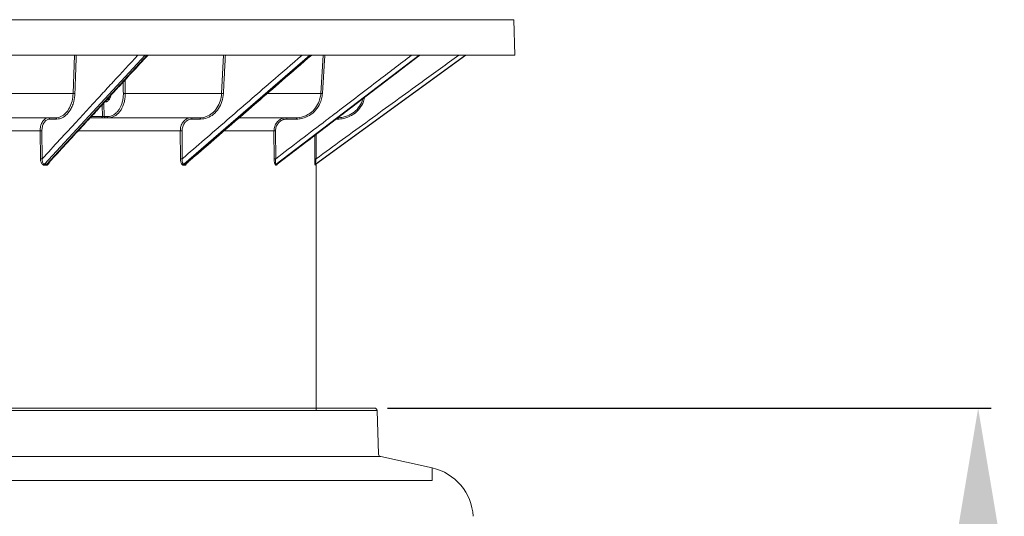
# Model space of a CAD drawing. Units: millimetres. Extents: x -174 to 4659, y 129 to 5596.
# Drawn here: x 4220 to 4597, y 683 to 873 of the extents above; entities that cross this region are included whole.
import ezdxf

# ---------------------------------------------------------------- set-up
doc = ezdxf.new("R2010")
doc.units = ezdxf.units.MM
doc.header["$PDSIZE"] = -1
doc.layers.add('Tank', color=7, linetype='Continuous', lineweight=30)
doc.styles.get("Standard").update_dxf_attribs({"font": 'arial.ttf'})
doc.dimstyles.get("Standard").update_dxf_attribs({"dimtxt": 3.5, "dimasz": 3.5, "dimexe": 0.18, "dimexo": 0.0625, "dimgap": 0.09, "dimtad": 1, "dimdec": 3, "dimdsep": 46, "dimtxsty": 'Standard', "dimcen": 0.09, "dimclrt": 5, "dimadec": 0, "dimazin": 0, "dimtol": 1, "dimtp": 0.001, "dimtm": 0.001, "dimtfac": 1, "dimtdec": 3, "dimtofl": 0, "dimtmove": 0, "dimatfit": 3, "dimfxl": 1, "dimtolj": 1, "dimarcsym": 0})

# ---------------------------------------------------------------- blocks, each defined once
blk = doc.blocks.new('*D11')
at = {"layer": 'Defpoints', "color": 0, "lineweight": 9, "transparency": 16777216}
for p in [(4355.84, 724.35), (4586.61, 724.35), (4490.12, 129.35)]:
    blk.add_point(p, dxfattribs=at)
at = {"layer": 'Tank', "color": 0, "lineweight": -2, "transparency": 16777216}
for p, q in [((4360.84, 724.35), (4591.61, 724.35)), ((4586.61, 189.35), (4586.61, 664.35)), ((4495.12, 129.35), (4591.61, 129.35))]:
    blk.add_line(p, q, dxfattribs=at)
at = {"layer": 'Tank', "color": 0, "lineweight": 9, "transparency": 16777216}
for points in [[(4576.61, 664.35), (4596.61, 664.35), (4586.61, 724.35)], [(4576.61, 189.35), (4596.61, 189.35), (4586.61, 129.35)]]:
    blk.add_solid(points, dxfattribs=at)
at = {"layer": 'Tank', "color": 0, "lineweight": 9, "transparency": 16777216, "insert": (4535.87, 426.85), "char_height": 70, "attachment_point": 5, "rotation": 90}
blk.add_mtext('\\A1;595', dxfattribs=at)

msp = doc.modelspace()

# ---------------------------------------------------------------- linework, layer by layer
at = {"color": 7, "linetype": 'Continuous', "lineweight": 9}
for p, q in [((3632.07, 872.92), (4409.05, 872.92)), ((4409.05, 872.92), (4409.52, 859.41)), ((3631.6, 859.41), (4409.52, 859.41)), ((4229.74, 817.69), (4268.16, 859.41)), ((4268.94, 859.41), (4232.07, 819.37)), ((4241.13, 859.41), (4240.59, 844.71)), ((4282.95, 817.69), (4331.1, 859.41)), ((4331.67, 859.41), (4283.52, 817.69)), ((4298.14, 859.41), (4297.38, 844.71)), ((4318.27, 817.69), (4372.87, 859.41)), ((4373.2, 859.41), (4318.6, 817.69)), ((4333.31, 817.69), (4390.64, 859.41)), ((4390.69, 859.41), (4333.36, 817.69)), ((4336.22, 859.41), (4335.31, 844.71)), ((4180.71, 844.71), (4240.59, 844.71)), ((4260.53, 844.71), (4297.38, 844.71)), ((4314.85, 844.71), (4335.31, 844.71)), ((4251.82, 835.89), (4251.66, 840.28)), ((4252.53, 835.86), (4252.33, 841.01)), ((4253.63, 842.37), (4254.3, 842.37)), ((4254.3, 842.37), (4254.27, 843.11)), ((4247.61, 835.89), (4251.82, 835.89)), ((4252.53, 835.86), (4253.65, 835.86)), ((4233.94, 835.41), (4174.9, 835.41)), ((4234.31, 834.91), (4231.7, 834.91)), ((4247.17, 835.41), (4289.03, 835.41)), ((4289.3, 834.91), (4286.05, 834.91)), ((4325.83, 835.41), (4304.12, 835.41)), ((4325.98, 834.91), (4322.3, 834.91)), ((4341.84, 834.91), (4341.18, 834.91)), ((4171.77, 830.41), (4228, 830.41)), ((4228, 830.41), (4228.11, 819.71)), ((4228.7, 830.41), (4228.81, 819.72)), ((4242.56, 830.41), (4281.6, 830.41)), ((4281.6, 830.41), (4281.68, 819.71)), ((4282.28, 830.41), (4282.36, 819.72)), ((4298.34, 830.41), (4317.4, 830.41)), ((4317.4, 830.41), (4317.45, 819.71)), ((4318.03, 830.41), (4318.07, 819.72)), ((4332.98, 828.65), (4332.99, 819.71)), ((4229.6, 817.29), (4230.39, 817.29)), ((4229.74, 817.69), (4230.52, 817.69)), ((4232.07, 819.37), (4230.52, 817.69)), ((4231.16, 818.02), (4231.16, 818.03)), ((4282.77, 817.29), (4283.35, 817.29)), ((4282.95, 817.69), (4283.52, 817.69)), ((4318.07, 817.29), (4318.4, 817.29)), ((4318.27, 817.69), (4318.6, 817.69)), ((4318.69, 817.73), (4318.69, 817.73)), ((4333.1, 817.29), (4333.16, 817.29)), ((4333.31, 817.69), (4333.36, 817.69)), ((4333.36, 817.69), (4333.36, 817.69)), ((4333.56, 723.39), (4333.56, 817.84))]:
    msp.add_line(p, q, dxfattribs=at)
at = {"lineweight": 9}
for p, q in [((3684.28, 723.39), (4356.84, 723.39)), ((3685.28, 724.35), (4355.84, 724.35)), ((4356.84, 723.39), (4357.42, 706.75)), ((3682.91, 705.81), (4358.2, 705.81)), ((4358.2, 705.81), (4377.89, 701.45)), ((4148.71, 696.64), (4377.3, 696.64))]:
    msp.add_line(p, q, dxfattribs=at)
for centre, radius, start, end in [((4355.84, 723.35), 1, 2, 90), ((4358.42, 706.78), 1, 182, 257.5226), ((4373.57, 681.92), 20, 3, 77.5226)]:
    msp.add_arc(centre, radius, start, end, dxfattribs=at)
at = {"color": 7, "linetype": 'Continuous', "lineweight": 9}
for points, start_tangent, end_tangent in [([(4241.83, 859.41), (4241.71, 855.95), (4241.5, 850.32), (4241.29, 844.68)], (-0.036728, -0.999325), (-0.036732, -0.999325)), ([(4251.43, 844.27), (4255.95, 849.18), (4265.37, 859.41)], (0.677447, 0.735572), (0.677447, 0.735572)), ([(4262.98, 852.58), (4269.27, 859.41)], (0.677447, 0.735572), (0.677447, 0.735572)), ([(4282.36, 819.72), (4299.37, 834.45), (4316.37, 849.18), (4328.18, 859.41)], (0.755826, 0.654773), (0.755826, 0.654773)), ([(4298.82, 859.41), (4298.64, 855.95), (4298.36, 850.32), (4298.07, 844.68)], (-0.051182, -0.998689), (-0.051188, -0.998689)), ([(4320.41, 849.52), (4331.82, 859.41)], (0.755826, 0.654773), (0.755826, 0.654773)), ([(4333.51, 819.72), (4353.75, 834.45), (4374, 849.18), (4388.06, 859.41)], (0.808634, 0.588312), (0.808634, 0.588312)), ([(4336.85, 859.41), (4336.63, 855.95), (4336.28, 850.32), (4336.05, 846.56)], (-0.062134, -0.998068), (-0.06214, -0.998067)), ([(4340.64, 836.95), (4356.64, 849.18), (4370.02, 859.41)], (0.794655, 0.607062), (0.794655, 0.607062)), ([(4352.6, 843.64), (4373.24, 859.41)], (0.794655, 0.607062), (0.794655, 0.607062)), ([(4257.94, 847.1), (4262.98, 852.58)], (0.677447, 0.735572), (0.677447, 0.735572)), ([(4257.6, 846.74), (4257.94, 847.1)], (0.677447, 0.735572), (0.677447, 0.735572)), ([(4259.82, 844.7), (4259.78, 848.11), (4259.77, 849.09)], (-0.010981, 0.99994), (-0.011055, 0.999939)), ([(4260.53, 844.71), (4260.49, 848.12), (4260.47, 849.85)], (-0.011073, 0.999939), (-0.01116, 0.999938)), ([(4285.06, 818.89), (4310.73, 841.13), (4320.41, 849.52)], (0.755826, 0.654773), (0.755826, 0.654773)), ([(4240.59, 844.71), (4240.19, 841.79), (4239.21, 839.19), (4237.75, 837.15), (4235.94, 835.85), (4233.94, 835.41)], (-0.036155, -0.999346), (-1, 0.000203)), ([(4240.59, 844.71), (4241.08, 844.7), (4241.29, 844.66)], (0.999855, 0.017053), (0.974461, -0.224556)), ([(4241.29, 844.68), (4240.86, 841.62), (4240.59, 840.67)], (-0.036502, -0.999334), (-0.315101, -0.949058)), ([(4247.91, 840.45), (4250.93, 843.73)], (0.677447, 0.735572), (0.677447, 0.735572)), ([(4250.93, 843.73), (4251.43, 844.27)], (0.677447, 0.735572), (0.677447, 0.735572)), ([(4252.2, 840.87), (4252.55, 841.25), (4257.6, 846.74)], (0.677447, 0.735572), (0.677447, 0.735572)), ([(4253.32, 841.54), (4253.64, 841.69), (4254.48, 842.49), (4255.03, 843.7), (4255.11, 844.02)], (0.937356, 0.348372), (0.196507, 0.980502)), ([(4254.98, 835.5), (4255.43, 835.62), (4256.64, 836.15), (4257.62, 836.88), (4258.43, 837.75), (4259.09, 838.75), (4259.65, 839.89), (4260.1, 841.23), (4260.42, 842.83), (4260.53, 844.71)], (0.98058, 0.196119), (-0.007982, 0.999968)), ([(4256.15, 836.57), (4257.08, 837.26), (4257.84, 838.09), (4258.47, 839.04), (4259, 840.12), (4259.42, 841.4), (4259.72, 842.91), (4259.82, 844.7)], (0.858309, 0.513134), (-0.01096, 0.99994)), ([(4259.82, 844.7), (4260.31, 844.69), (4260.52, 844.74)], (0.995001, -0.099863), (0.941007, 0.338386)), ([(4297.38, 844.71), (4296.86, 841.79), (4295.62, 839.19), (4293.79, 837.15), (4291.52, 835.85), (4289.03, 835.41)], (-0.050708, -0.998714), (-1, 0.000162)), ([(4298.07, 844.68), (4297.52, 841.62), (4296.22, 838.89), (4294.29, 836.75), (4291.91, 835.38), (4289.3, 834.91)], (-0.050907, -0.998703), (-1, 0.000324)), ([(4297.38, 844.71), (4297.82, 844.7), (4298.06, 844.67)], (0.999732, 0.023133), (0.987525, -0.157459)), ([(4335.2, 843.72), (4334.99, 842.74)], (-0.157245, -0.98756), (-0.250792, -0.968041)), ([(4335.31, 844.71), (4335.2, 843.72)], (-0.061789, -0.998089), (-0.157245, -0.98756)), ([(4335.31, 844.71), (4335.67, 844.7), (4335.93, 844.68)], (0.999192, 0.040201), (0.998999, -0.044732)), ([(4335.81, 843.63), (4335.6, 842.61)], (-0.158591, -0.987344), (-0.251643, -0.96782)), ([(4335.93, 844.68), (4335.81, 843.63)], (-0.061827, -0.998087), (-0.158591, -0.987344)), ([(4336.05, 846.56), (4335.93, 844.68)], (-0.06214, -0.998067), (-0.062141, -0.998067)), ([(4341.82, 835.4), (4349.25, 841.07), (4352.6, 843.64)], (0.794655, 0.607062), (0.794655, 0.607062)), ([(4352.1, 843.24), (4351.94, 842.61)], (-0.206114, -0.978528), (-0.266065, -0.963955)), ([(4240.59, 840.67), (4239.84, 838.89), (4238.3, 836.75), (4236.4, 835.38), (4234.31, 834.91)], (-0.315101, -0.949058), (-1, 0.000405)), ([(4242.74, 834.84), (4247.91, 840.45)], (0.677447, 0.735572), (0.677447, 0.735572)), ([(4249.54, 837.98), (4252.2, 840.87)], (0.677447, 0.735572), (0.677447, 0.735572)), ([(4252.61, 841.41), (4252.97, 841.44)], (1, 0), (0.982394, 0.186819)), ([(4252.97, 841.44), (4253.32, 841.54)], (0.982394, 0.186819), (0.937356, 0.348372)), ([(4335.6, 842.61), (4335.29, 841.62), (4333.81, 838.89), (4331.63, 836.75), (4328.93, 835.38), (4327.97, 835.12)], (-0.251643, -0.96782), (-0.97808, -0.208231)), ([(4334.99, 842.74), (4334.7, 841.79), (4333.29, 839.19), (4331.21, 837.15), (4329.54, 836.19)], (-0.250792, -0.968041), (-0.913939, -0.405852)), ([(4351.45, 842.76), (4351.13, 841.79), (4349.65, 839.19), (4347.46, 837.15), (4344.77, 835.85), (4343.8, 835.6)], (-0.263743, -0.964593), (-0.980098, -0.198513)), ([(4351.94, 842.61), (4351.62, 841.62), (4350.06, 838.89), (4347.76, 836.75), (4344.93, 835.38), (4343.93, 835.12)], (-0.266065, -0.963955), (-0.979964, -0.199174)), ([(4244.85, 832.89), (4249.14, 837.55)], (0.677447, 0.735572), (0.677447, 0.735572)), ([(4249.14, 837.55), (4249.54, 837.98)], (0.677447, 0.735572), (0.677447, 0.735572)), ([(4251.82, 835.89), (4251.64, 835.47), (4251.6, 835.48)], (-0.024684, -0.999695), (-0.961886, 0.273451)), ([(4251.82, 835.89), (4252.3, 835.86), (4252.52, 835.89)], (0.99278, -0.119946), (0.977203, 0.212306)), ([(4252.53, 835.86), (4252.71, 835.47)], (0.061746, -0.998092), (1, 0)), ([(4253.65, 835.86), (4254.13, 835.89)], (1, -0.000296), (0.99481, 0.101755)), ([(4253.65, 835.86), (4253.83, 835.47), (4253.94, 835.5)], (0.061746, -0.998092), (0.853025, 0.52187)), ([(4254.13, 835.89), (4255.01, 836.06)], (0.99481, 0.101755), (0.958061, 0.286565)), ([(4255.01, 836.06), (4256.15, 836.57)], (0.958061, 0.286565), (0.858309, 0.513134)), ([(4318.07, 819.72), (4337.36, 834.45), (4340.37, 836.75)], (0.794655, 0.607061), (0.794655, 0.607062)), ([(4328.65, 835.85), (4325.83, 835.41)], (-0.951284, -0.308315), (-1, 0.000144)), ([(4329.54, 836.19), (4328.65, 835.85)], (-0.913939, -0.405852), (-0.951284, -0.308315)), ([(4340.37, 836.75), (4340.64, 836.95)], (0.794655, 0.607062), (0.794655, 0.607062)), ([(4231.33, 835.41), (4230.75, 835.33), (4230.18, 835.11), (4229.65, 834.74), (4229.18, 834.24), (4228.77, 833.63), (4228.43, 832.91), (4228.19, 832.12), (4228.04, 831.27), (4228, 830.41)], (-1, -0.000046), (0.009482, -0.999955)), ([(4231.7, 834.91), (4231.17, 834.84), (4230.67, 834.64), (4230.19, 834.31), (4229.76, 833.87), (4229.39, 833.31), (4229.09, 832.67), (4228.87, 831.95), (4228.74, 831.19), (4228.7, 830.41)], (-1, -0.000092), (0.010535, -0.999945)), ([(4228.81, 819.72), (4242.12, 834.16)], (0.677447, 0.735572), (0.677447, 0.735572)), ([(4231.33, 835.41), (4231.65, 835.16), (4231.59, 835.03)], (1, 0), (-0.708382, -0.705829)), ([(4232.25, 819.21), (4244.85, 832.89)], (0.677447, 0.735571), (0.677447, 0.735572)), ([(4233.94, 835.41), (4234.26, 835.16), (4234.19, 835.03)], (1, 0), (-0.708383, -0.705828)), ([(4242.12, 834.16), (4242.23, 834.28)], (0.677447, 0.735572), (0.677447, 0.735572)), ([(4242.23, 834.28), (4242.38, 834.45)], (0.677447, 0.735572), (0.677447, 0.735572)), ([(4242.38, 834.45), (4242.74, 834.84)], (0.677447, 0.735572), (0.677447, 0.735572)), ([(4251.6, 835.48), (4251.53, 835.51)], (-0.961886, 0.273451), (-0.855274, 0.518176)), ([(4252.71, 835.47), (4252.82, 835.5)], (1, 0), (0.853032, 0.521859)), ([(4254, 835.41), (4254.98, 835.5)], (1, -0.000147), (0.98058, 0.196119)), ([(4285.78, 835.41), (4285.05, 835.33), (4284.34, 835.11), (4283.68, 834.74), (4283.08, 834.24), (4282.57, 833.63), (4282.15, 832.91), (4281.84, 832.12), (4281.65, 831.27), (4281.6, 830.41)], (-1, -0.000037), (0.006977, -0.999976)), ([(4283.97, 834.18), (4283.62, 833.87), (4283.15, 833.31), (4282.78, 832.67), (4282.5, 831.95), (4282.33, 831.19), (4282.28, 830.41)], (-0.788396, -0.615168), (0.007742, -0.99997)), ([(4284.55, 834.55), (4284.16, 834.31), (4283.97, 834.18)], (-0.890762, -0.45447), (-0.788396, -0.615168)), ([(4286.05, 834.91), (4285.39, 834.84), (4284.75, 834.64), (4284.55, 834.55)], (-1, -0.000074), (-0.890762, -0.45447)), ([(4285.78, 835.41), (4286.01, 835.16), (4285.95, 835.05)], (1, 0), (-0.821779, -0.569806)), ([(4289.03, 835.41), (4289.26, 835.16), (4289.2, 835.05)], (1, 0), (-0.82178, -0.569806)), ([(4318.18, 833.16), (4318.03, 832.91), (4317.68, 832.12), (4317.47, 831.27), (4317.4, 830.41)], (-0.530353, -0.847777), (0.003996, -0.999992)), ([(4318.87, 833.11), (4318.59, 832.67), (4318.28, 831.95), (4318.09, 831.19), (4318.03, 830.41)], (-0.578241, -0.815866), (0.004422, -0.99999)), ([(4319.54, 834.59), (4319.1, 834.24), (4318.51, 833.63), (4318.18, 833.16)], (-0.823619, -0.567144), (-0.530353, -0.847777)), ([(4319.55, 833.87), (4319.02, 833.31), (4318.87, 833.11)], (-0.75103, -0.660269), (-0.578241, -0.815866)), ([(4321.06, 835.27), (4320.53, 835.11), (4319.78, 834.74), (4319.54, 834.59)], (-0.970814, -0.239834), (-0.823619, -0.567144)), ([(4320.84, 834.64), (4320.16, 834.31), (4319.55, 833.87)], (-0.934826, -0.355105), (-0.75103, -0.660269)), ([(4321.08, 834.73), (4320.84, 834.64)], (-0.954557, -0.298029), (-0.934826, -0.355105)), ([(4322.15, 835.41), (4321.33, 835.33), (4321.06, 835.27)], (-1, -0.000033), (-0.970814, -0.239834)), ([(4322.3, 834.91), (4321.56, 834.84), (4321.08, 834.73)], (-1, -0.000065), (-0.954557, -0.298029)), ([(4322.15, 835.41), (4322.3, 834.91)], (1, 0), (0.004226, -0.999991)), ([(4325.83, 835.41), (4325.98, 834.91)], (1, 0), (0.004226, -0.999991)), ([(4327.97, 835.12), (4325.98, 834.91)], (-0.97808, -0.208231), (-1, 0.000287)), ([(4333.83, 829.29), (4341.55, 835.2)], (0.794655, 0.607061), (0.794655, 0.607062)), ([(4341.55, 835.2), (4341.82, 835.4)], (0.794655, 0.607062), (0.794655, 0.607062)), ([(4343.8, 835.6), (4341.82, 835.41)], (-0.980098, -0.198513), (-1, 0.000137)), ([(4341.82, 835.41), (4341.84, 834.91)], (1, 0), (0.000594, -1)), ([(4343.93, 835.12), (4341.84, 834.91)], (-0.979964, -0.199174), (-1, 0.000274)), ([(4228, 830.41), (4228.49, 830.41), (4228.7, 830.41)], (0.999822, 0.018857), (0.999818, -0.019083)), ([(4281.6, 830.41), (4282.04, 830.41), (4282.28, 830.41)], (0.999673, 0.025587), (0.999841, -0.01781)), ([(4317.4, 830.41), (4317.77, 830.41), (4318.03, 830.41)], (0.99901, 0.044491), (0.999936, 0.011271)), ([(4319.83, 818.6), (4333.83, 829.29)], (0.794655, 0.607061), (0.794655, 0.607061)), ([(4333.5, 829.04), (4333.5, 825.06), (4333.51, 819.72)], (0.000857, -1), (0.000853, -1)), ([(4228.11, 819.71), (4228.6, 819.72), (4228.81, 819.71)], (0.999822, 0.018865), (0.999817, -0.019107)), ([(4228.11, 819.71), (4228.18, 819.04), (4228.36, 818.4), (4228.67, 817.83), (4229.11, 817.43), (4229.6, 817.29)], (0.010538, -0.999944), (1, -0.000869)), ([(4228.81, 819.72), (4228.81, 819.16), (4228.89, 818.62), (4229.08, 818.15), (4229.38, 817.81), (4229.74, 817.69)], (-0.085364, -0.99635), (1, -0.000048)), ([(4229.6, 817.29), (4229.74, 817.69)], (0, 1), (0.67676, 0.736204)), ([(4230.39, 817.29), (4230.88, 817.43), (4231.32, 817.83), (4231.62, 818.4), (4231.69, 818.6)], (1, 0.000988), (0.30051, 0.953779)), ([(4230.39, 817.29), (4230.52, 817.69)], (-0.000003, 1), (0.678133, 0.734939)), ([(4230.52, 817.69), (4230.91, 817.81), (4231.16, 818.02)], (1, 0.00011), (0.676589, 0.73636)), ([(4231.16, 818.03), (4232.25, 819.21)], (0.677447, 0.735571), (0.677447, 0.735571)), ([(4281.68, 819.71), (4282.12, 819.72), (4282.36, 819.71)], (0.999672, 0.025606), (0.999841, -0.017814)), ([(4281.68, 819.71), (4281.73, 819.04), (4281.86, 818.4), (4282.09, 817.83), (4282.41, 817.43), (4282.77, 817.29)], (0.007753, -0.99997), (0.999999, -0.001184)), ([(4282.36, 819.72), (4282.33, 819.16), (4282.37, 818.62), (4282.48, 818.15), (4282.95, 817.69)], (-0.111582, -0.993755), (1, -0.000065)), ([(4282.77, 817.29), (4282.95, 817.69)], (0, 1), (0.75547, 0.655183)), ([(4283.35, 817.29), (4283.71, 817.43), (4284.03, 817.83), (4284.15, 818.11)], (0.999999, 0.00135), (0.365042, 0.930991)), ([(4283.35, 817.29), (4283.52, 817.69)], (-0.000002, 1), (0.75618, 0.654364)), ([(4283.52, 817.69), (4283.81, 817.81), (4283.83, 817.83)], (1, 0.00015), (0.766531, 0.642207)), ([(4283.83, 817.83), (4285.06, 818.89)], (0.755826, 0.654773), (0.755826, 0.654773)), ([(4317.45, 819.71), (4317.82, 819.72), (4318.07, 819.72)], (0.999007, 0.044555), (0.999935, 0.011402)), ([(4317.45, 819.71), (4317.48, 819.04), (4317.55, 818.4), (4317.68, 817.83), (4318.07, 817.29)], (0.004439, -0.99999), (0.999998, -0.002083)), ([(4318.07, 819.72), (4318.02, 819.16), (4318, 818.62), (4318.04, 818.15), (4318.27, 817.69)], (-0.130123, -0.991498), (1, -0.000115)), ([(4318.07, 817.29), (4318.27, 817.69)], (0, 1), (0.794494, 0.607272)), ([(4318.4, 817.29), (4318.77, 817.79)], (0.999997, 0.002385), (0.271001, 0.962579)), ([(4318.4, 817.29), (4318.6, 817.69)], (-0.000001, 1), (0.794815, 0.606852)), ([(4318.6, 817.69), (4318.69, 817.72)], (1, 0.000266), (0.881792, 0.471638)), ([(4318.69, 817.73), (4318.86, 817.86)], (0.794655, 0.607061), (0.794655, 0.607061)), ([(4318.81, 817.81), (4318.81, 817.81)], (0.538187, -0.842826), (0.56307, -0.826409)), ([(4318.86, 817.86), (4319.26, 818.17)], (0.794655, 0.607061), (0.794655, 0.607061)), ([(4319.26, 818.17), (4319.83, 818.6)], (0.794655, 0.607061), (0.794655, 0.607061)), ([(4332.99, 819.71), (4332.99, 819.04), (4333.01, 818.4), (4333.03, 817.83), (4333.09, 817.29)], (0.000822, -1), (0.993821, -0.110991)), ([(4332.99, 819.71), (4333.51, 819.72)], (0.973715, 0.227769), (1, 0.000259)), ([(4333.09, 817.29), (4333.1, 817.29)], (0.993821, -0.110991), (0.999928, -0.012003)), ([(4333.1, 817.29), (4333.2, 817.58), (4333.31, 817.62)], (0, 1), (0.999881, 0.015423)), ([(4333.51, 819.72), (4333.43, 819.16), (4333.37, 818.62), (4333.32, 818.15), (4333.31, 817.69)], (-0.139862, -0.990171), (1, -0.000659)), ([(4333.16, 817.29), (4333.25, 817.58), (4333.36, 817.62)], (0, 1), (0.999878, 0.015606)), ([(4333.16, 817.29), (4333.27, 817.46)], (0.999896, 0.01443), (-0.01048, 0.999945)), ([(4333.21, 817.59), (4333.38, 817.67)], (0.985948, -0.167051), (0.837592, 0.546297))]:
    msp.add_spline(points, degree=3, dxfattribs=dict(at, start_tangent=start_tangent, end_tangent=end_tangent))
at = {"lineweight": 9}
for points, start_tangent, end_tangent in [([(4377.9, 696.77), (4377.89, 697.08), (4377.89, 697.38), (4377.89, 697.67), (4377.89, 697.95), (4377.89, 698.22), (4377.89, 698.48), (4377.89, 698.73), (4377.89, 698.97), (4377.89, 699.2), (4377.89, 699.41), (4377.89, 699.62), (4377.89, 699.82), (4377.89, 700), (4377.89, 700.17), (4377.89, 700.34), (4377.89, 700.49), (4377.89, 700.63), (4377.89, 700.76), (4377.89, 700.88), (4377.89, 700.99), (4377.89, 701.08), (4377.89, 701.17), (4377.89, 701.24), (4377.89, 701.31), (4377.89, 701.36), (4377.89, 701.4), (4377.89, 701.42), (4377.89, 701.44), (4377.89, 701.45)], (-0.003738, 0.999993), (0.002268, 0.999997)), ([(4377.3, 696.64), (4377.37, 696.64), (4377.44, 696.64), (4377.5, 696.64), (4377.56, 696.65), (4377.61, 696.65), (4377.66, 696.66), (4377.71, 696.66), (4377.75, 696.67), (4377.78, 696.68), (4377.81, 696.69), (4377.84, 696.7), (4377.86, 696.71), (4377.87, 696.72), (4377.89, 696.74), (4377.89, 696.75), (4377.9, 696.77)], (1, 0), (-0.003737, 0.999993))]:
    msp.add_spline(points, degree=3, dxfattribs=dict(at, start_tangent=start_tangent, end_tangent=end_tangent))

# ---------------------------------------------------------------- dimensions: what is measured, and where the dimension line sits
at = {"layer": 'Tank', "color": 10, "lineweight": 9}
dim = msp.add_linear_dim(base=(4586.61, 724.35), p1=(4490.12, 129.35), p2=(4355.84, 724.35), angle=90, dimstyle='Standard', override={"dimtxt": 70, "dimasz": 60, "dimexe": 5, "dimexo": 5, "dimgap": 15, "dimdec": 0, "dimzin": 0, "dimcen": 7.569, "dimclrt": 0, "dimtol": 0, "dimtdec": 0, "dimtzin": 0}, dxfattribs=at)
dim.commit()
dim.dimension.update_dxf_attribs({"geometry": '*D11', "text_midpoint": (4535.87, 426.85)})

doc.saveas('drawing.dxf')
